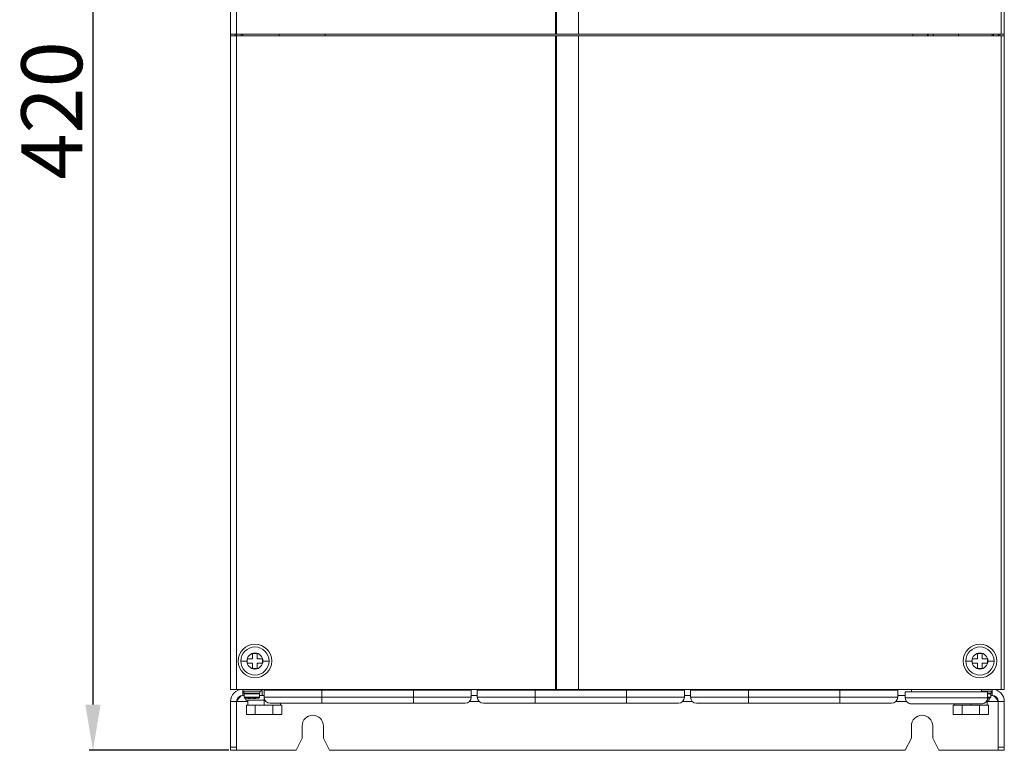
# Model space of a CAD drawing. Units: millimetres. Extents: x -1770 to 536, y 439 to 2057.
# Drawn here: x -593 to -270, y 990 to 1230 of the extents above; entities that cross this region are included whole.
import ezdxf

# ---------------------------------------------------------------- set-up
doc = ezdxf.new("R2010")
doc.units = ezdxf.units.MM
doc.header["$LTSCALE"] = 23.1
doc.header["$MEASUREMENT"] = 0
doc.header["$PDSIZE"] = -5
doc.linetypes.add('CENTER2', pattern=[28.575, 19.05, -3.175, 3.175, -3.175])
doc.layers.get('0').update_dxf_attribs({"lineweight": 18})
doc.layers.add('标注线', color=1, linetype='Continuous', lineweight=15)
doc.dimstyles.new('ISO-25', dxfattribs={"dimtxt": 20, "dimasz": 15, "dimexe": 1.25, "dimexo": 0.625, "dimtad": 1, "dimdec": 1, "dimdsep": 46, "dimtxsty": 'Standard', "dimcen": 2.5, "dimclrd": 1, "dimclre": 1, "dimadec": 0, "dimazin": 0, "dimtfac": 1, "dimtdec": 1, "dimtmove": 0, "dimatfit": 3, "dimfxl": 0, "dimarcsym": 0})

# ---------------------------------------------------------------- blocks, each defined once
blk = doc.blocks.new('*D38')
at = {"layer": 'Defpoints', "color": 0}
for p in [(-523.91, 1410.47), (-569.09, 990.47), (-523.91, 990.47)]:
    blk.add_point(p, dxfattribs=at)
at = {"layer": '标注线', "color": 1, "linetype": 'CENTER2', "lineweight": -2}
for p, q in [((-524.53, 1410.47), (-570.34, 1410.47)), ((-569.09, 1395.47), (-569.09, 1005.47)), ((-524.53, 990.47), (-570.34, 990.47))]:
    blk.add_line(p, q, dxfattribs=at)
at = {"layer": '标注线', "color": 1}
for points in [[(-566.59, 1395.47), (-571.59, 1395.47), (-569.09, 1410.47)], [(-571.59, 1005.47), (-566.59, 1005.47), (-569.09, 990.47)]]:
    blk.add_solid(points, dxfattribs=at)
at = {"layer": '标注线', "color": 0, "insert": (-580.01, 1200.47), "char_height": 20, "attachment_point": 5, "rotation": 90}
blk.add_mtext('420', dxfattribs=at)

msp = doc.modelspace()

# ---------------------------------------------------------------- linework, layer by layer
at = {"lineweight": 15}
for p, q in [((-523.91, 1010.47), (-523.91, 1390.47)), ((-521.91, 1010.47), (-521.91, 1390.47)), ((-417.26, 1225.47), (-417.26, 1390.47)), ((-416.92, 1225.47), (-416.92, 1390.47)), ((-409.73, 1225.47), (-409.73, 1390.47)), ((-270.91, 1225.47), (-270.91, 1390.47)), ((-269.91, 1225.47), (-269.91, 1390.47)), ((-523.91, 1225.47), (-269.91, 1225.47)), ((-522.41, 1224.97), (-522.41, 1225.47)), ((-520.41, 1224.97), (-520.41, 1225.47)), ((-519.91, 1224.97), (-519.91, 1225.47)), ((-507.91, 1224.97), (-507.91, 1225.47)), ((-492.91, 1224.97), (-492.91, 1225.47)), ((-299.91, 1224.97), (-299.91, 1225.47)), ((-295.11, 1224.97), (-295.11, 1225.47)), ((-294.91, 1224.97), (-294.91, 1225.47)), ((-293.31, 1224.97), (-293.31, 1225.47)), ((-284.91, 1224.97), (-284.91, 1225.47)), ((-273.91, 1224.97), (-273.91, 1225.47)), ((-273.41, 1224.97), (-273.41, 1225.47)), ((-271.91, 1224.97), (-271.91, 1225.47)), ((-271.41, 1224.97), (-271.41, 1225.47)), ((-269.91, 1224.97), (-269.91, 1225.47)), ((-523.91, 1224.97), (-269.91, 1224.97)), ((-417.26, 1010.47), (-417.26, 1224.97)), ((-416.92, 1010.47), (-416.92, 1224.97)), ((-409.73, 1010.47), (-409.73, 1224.97)), ((-270.91, 1010.47), (-270.91, 1224.97)), ((-269.91, 1010.47), (-269.91, 1224.97)), ((-516.66, 1020.52), (-516.66, 1022.27)), ((-516.66, 1022.27), (-515.16, 1022.27)), ((-515.16, 1020.52), (-515.16, 1022.27)), ((-278.66, 1020.52), (-278.66, 1022.27)), ((-278.66, 1022.27), (-277.16, 1022.27)), ((-277.16, 1020.52), (-277.16, 1022.27)), ((-520.53, 1019.77), (-518.53, 1019.77)), ((-518.41, 1019.02), (-518.41, 1020.52)), ((-518.41, 1020.52), (-516.66, 1020.52)), ((-518.41, 1019.02), (-516.66, 1019.02)), ((-516.66, 1017.27), (-516.66, 1019.02)), ((-515.16, 1020.52), (-513.41, 1020.52)), ((-515.16, 1019.02), (-513.41, 1019.02)), ((-515.16, 1017.27), (-515.16, 1019.02)), ((-513.41, 1019.02), (-513.41, 1020.52)), ((-513.29, 1019.77), (-511.29, 1019.77)), ((-282.53, 1019.77), (-280.53, 1019.77)), ((-280.41, 1019.02), (-280.41, 1020.52)), ((-280.41, 1020.52), (-278.66, 1020.52)), ((-280.41, 1019.02), (-278.66, 1019.02)), ((-278.66, 1017.27), (-278.66, 1019.02)), ((-277.16, 1020.52), (-275.41, 1020.52)), ((-277.16, 1019.02), (-275.41, 1019.02)), ((-277.16, 1017.27), (-277.16, 1019.02)), ((-275.41, 1019.02), (-275.41, 1020.52)), ((-275.29, 1019.77), (-273.29, 1019.77)), ((-516.66, 1017.27), (-515.16, 1017.27)), ((-278.66, 1017.27), (-277.16, 1017.27)), ((-523.91, 1010.47), (-269.91, 1010.47)), ((-519.91, 1008.47), (-519.91, 1010.47)), ((-519.91, 1009.87), (-513.91, 1009.87)), ((-519.56, 1009.27), (-519.56, 1009.87)), ((-519.56, 1009.27), (-514.26, 1009.27)), ((-519.46, 1007.9), (-519.46, 1008.97)), ((-519.46, 1008.97), (-514.36, 1008.97)), ((-514.36, 1007.9), (-514.36, 1008.97)), ((-514.26, 1009.27), (-514.26, 1009.87)), ((-513.91, 1009.87), (-513.91, 1010.47)), ((-513.52, 1008.47), (-513.52, 1010.47)), ((-512.91, 1010.17), (-444.91, 1010.17)), ((-512.91, 1005.27), (-512.91, 1010.17)), ((-512.34, 1010.17), (-512.34, 1010.47)), ((-508.91, 1010.17), (-508.91, 1010.47)), ((-493.91, 1005.92), (-493.91, 1010.47)), ((-463.91, 1005.92), (-463.91, 1010.47)), ((-448.91, 1010.17), (-448.91, 1010.47)), ((-444.91, 1007.92), (-444.91, 1010.17)), ((-442.91, 1010.17), (-374.91, 1010.17)), ((-442.91, 1007.92), (-442.91, 1010.17)), ((-438.91, 1010.17), (-438.91, 1010.47)), ((-423.91, 1005.92), (-423.91, 1010.47)), ((-393.91, 1005.92), (-393.91, 1010.47)), ((-378.91, 1010.17), (-378.91, 1010.47)), ((-378.68, 1010.17), (-378.68, 1010.47)), ((-374.91, 1007.92), (-374.91, 1010.17)), ((-372.91, 1010.17), (-304.91, 1010.17)), ((-372.91, 1007.92), (-372.91, 1010.17)), ((-368.91, 1010.17), (-368.91, 1010.47)), ((-353.91, 1005.92), (-353.91, 1010.47)), ((-323.91, 1005.92), (-323.91, 1010.47)), ((-308.91, 1010.17), (-308.91, 1010.47)), ((-304.91, 1007.92), (-304.91, 1010.17)), ((-302.41, 1009.67), (-275.41, 1009.67)), ((-302.41, 1007.67), (-302.41, 1009.67)), ((-300.41, 1009.67), (-300.41, 1010.47)), ((-277.41, 1009.67), (-277.41, 1010.47)), ((-277.41, 1009.87), (-273.91, 1009.87)), ((-275.41, 1007.67), (-275.41, 1009.67)), ((-275.41, 1009.27), (-274.26, 1009.27)), ((-275.41, 1008.97), (-274.36, 1008.97)), ((-274.36, 1007.9), (-274.36, 1008.97)), ((-274.26, 1009.27), (-274.26, 1009.87)), ((-273.91, 1008.47), (-273.91, 1010.47)), ((-523.91, 990.47), (-523.91, 1006.47)), ((-523.91, 1006.47), (-518.26, 1006.47)), ((-521.91, 990.47), (-521.91, 1006.47)), ((-519.91, 1008.47), (-519.46, 1008.47)), ((-519.46, 1007.9), (-514.36, 1007.9)), ((-519.19, 1007.6), (-514.62, 1007.6)), ((-518.91, 1006.87), (-518.91, 1007.57)), ((-518.91, 1006.87), (-512.61, 1006.87)), ((-518.68, 1005.27), (-507.13, 1005.27)), ((-518.68, 1002.27), (-518.68, 1005.27)), ((-518.51, 1007.53), (-518.51, 1007.53)), ((-518.26, 1005.27), (-518.26, 1006.87)), ((-517.21, 1007.47), (-517.21, 1007.53)), ((-516.61, 1007.47), (-516.61, 1007.53)), ((-515.79, 1002.27), (-515.79, 1005.27)), ((-515.31, 1007.53), (-515.31, 1007.53)), ((-514.36, 1008.47), (-512.91, 1008.47)), ((-512.91, 1007.92), (-444.91, 1007.92)), ((-510.91, 1005.92), (-463.76, 1005.92)), ((-510.02, 1002.27), (-510.02, 1005.27)), ((-507.55, 1005.27), (-507.55, 1005.92)), ((-507.13, 1002.27), (-507.13, 1005.27)), ((-463.76, 1005.92), (-446.91, 1005.92)), ((-445.53, 1006.47), (-442.28, 1006.47)), ((-444.91, 1008.47), (-442.91, 1008.47)), ((-442.91, 1007.92), (-374.91, 1007.92)), ((-440.91, 1005.92), (-393.76, 1005.92)), ((-393.76, 1005.92), (-376.91, 1005.92)), ((-375.53, 1006.47), (-372.28, 1006.47)), ((-374.91, 1008.47), (-372.91, 1008.47)), ((-372.91, 1007.92), (-304.91, 1007.92)), ((-370.91, 1005.92), (-323.76, 1005.92)), ((-323.76, 1005.92), (-306.91, 1005.92)), ((-305.53, 1006.47), (-302.01, 1006.47)), ((-304.91, 1008.47), (-302.41, 1008.47)), ((-302.41, 1007.67), (-275.41, 1007.67)), ((-300.41, 1005.67), (-277.41, 1005.67)), ((-286.68, 1005.27), (-275.13, 1005.27)), ((-286.68, 1002.27), (-286.68, 1005.27)), ((-286.26, 1005.27), (-286.26, 1005.67)), ((-283.79, 1002.27), (-283.79, 1005.27)), ((-280.91, 1005.27), (-280.91, 1005.67)), ((-278.02, 1002.27), (-278.02, 1005.27)), ((-275.57, 1006.87), (-274.91, 1006.87)), ((-275.55, 1005.27), (-275.55, 1006.87)), ((-275.55, 1006.47), (-269.91, 1006.47)), ((-275.41, 1007.9), (-274.36, 1007.9)), ((-275.41, 1007.6), (-274.62, 1007.6)), ((-275.41, 1007.52), (-275.31, 1007.53)), ((-275.31, 1007.53), (-275.31, 1007.53)), ((-275.13, 1002.27), (-275.13, 1005.27)), ((-274.91, 1006.87), (-274.91, 1007.57)), ((-274.36, 1008.47), (-273.91, 1008.47)), ((-271.91, 990.47), (-271.91, 1006.47)), ((-269.91, 990.47), (-269.91, 1006.47)), ((-518.68, 1002.27), (-507.13, 1002.27)), ((-286.68, 1002.27), (-275.13, 1002.27)), ((-500.41, 994.47), (-500.41, 998.47)), ((-493.41, 994.47), (-493.41, 998.47)), ((-300.41, 994.47), (-300.41, 998.47)), ((-293.41, 994.47), (-293.41, 998.47)), ((-500.41, 994.47), (-502.41, 990.47)), ((-491.41, 990.47), (-493.41, 994.47)), ((-300.41, 994.47), (-302.41, 990.47)), ((-291.41, 990.47), (-293.41, 994.47)), ((-523.91, 991.49), (-521.91, 991.49)), ((-523.91, 990.47), (-502.41, 990.47)), ((-491.41, 990.47), (-302.41, 990.47)), ((-291.41, 990.47), (-269.91, 990.47)), ((-271.91, 991.49), (-269.91, 991.49))]:
    msp.add_line(p, q, dxfattribs=at)
for centre, radius in [((-515.91, 1019.77), 5.5), ((-277.91, 1019.77), 5.5), ((-515.91, 1019.77), 4.62), ((-515.91, 1019.77), 2.62), ((-277.91, 1019.77), 4.62), ((-277.91, 1019.77), 2.62)]:
    msp.add_circle(centre, radius, dxfattribs=at)
for centre, radius, start, end in [((-519.91, 1006.47), 4, 90, 180), ((-519.16, 1008.97), 0.3, 89.9985, 180), ((-514.66, 1008.97), 0.3, 0, 90), ((-274.66, 1008.97), 0.3, 0, 90), ((-273.91, 1006.47), 4, 0, 90), ((-519.91, 1006.47), 2, 90, 180), ((-464.45, 988.54), 60.19, 161.5022, 162.6733), ((-519.16, 1007.9), 0.3, 180, 263.4389), ((-516.91, 1027.47), 20, 263.4417, 265.4114), ((-516.91, 1027.47), 20, 265.411, 269.1404), ((-516.91, 1027.47), 20, 270.8595, 274.5891), ((-516.91, 1027.47), 20, 274.5886, 276.5582), ((-514.66, 1007.9), 0.3, 276.5582, 0), ((-510.91, 1007.92), 2, 180, 269.9939), ((-446.91, 1007.92), 2, 270.0061, 0), ((-440.91, 1007.92), 2, 180, 269.9939), ((-376.91, 1007.92), 2, 270.0061, 0), ((-370.91, 1007.92), 2, 180, 269.9939), ((-306.91, 1007.92), 2, 270.0061, 0), ((-300.41, 1007.67), 2, 180, 270.0004), ((-277.41, 1007.67), 2, 269.9996, 0), ((-276.91, 1027.47), 20, 274.5886, 276.5582), ((-274.66, 1007.9), 0.3, 276.5582, 0), ((-273.91, 1006.47), 2, 0, 90), ((-329.37, 988.54), 60.19, 17.3267, 18.4978), ((-496.91, 998.47), 3.5, 0, 180), ((-296.91, 998.47), 3.5, 0, 180)]:
    msp.add_arc(centre, radius, start, end, dxfattribs=at)
for points in [[(-521.91, 1006.47), (-521.24, 1007.55), (-520.57, 1008.46), (-519.91, 1008.47)], [(-273.91, 1008.47), (-273.24, 1008.46), (-272.57, 1007.55), (-271.91, 1006.47)]]:
    msp.add_open_spline(points, degree=3, dxfattribs=at)
msp.add_rational_spline([(-517.21, 1007.53), (-516.91, 1007.53), (-516.61, 1007.53)], [1, 0.999886737038, 1], degree=2, dxfattribs=at)

# ---------------------------------------------------------------- dimensions: what is measured, and where the dimension line sits
at = {"layer": '标注线', "color": 0, "linetype": 'CENTER2'}
dim = msp.add_linear_dim(base=(-569.09, 990.47), p1=(-523.91, 1410.47), p2=(-523.91, 990.47), angle=90, dimstyle='ISO-25', dxfattribs=at)
dim.commit()
dim.dimension.update_dxf_attribs({"geometry": '*D38', "text_midpoint": (-580.01, 1200.47)})

doc.saveas('drawing.dxf')
